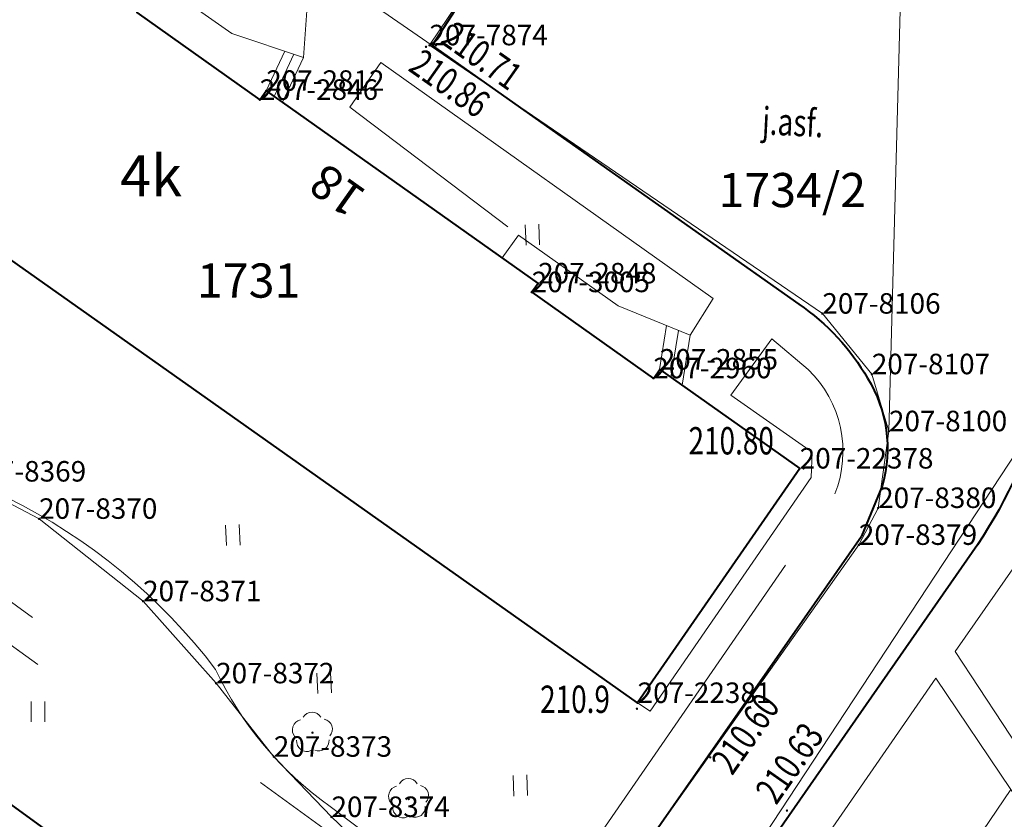
# Model space of a CAD drawing. Extents: x 7570476 to 7572872, y 5543122 to 5545522.
# Drawn here: x 7570972 to 7571008, y 5543293 to 5543322 of the extents above; entities that cross this region are included whole.
import ezdxf
from ezdxf.enums import TextEntityAlignment as Align

# ---------------------------------------------------------------- set-up
doc = ezdxf.new("R2010")
doc.units = 0
doc.header["$MEASUREMENT"] = 0
doc.linetypes.add('DGN Style 2', pattern=[25.76699, 15.460194, -10.306796])
doc.linetypes.add('DGN Style 3', pattern=[36.073786, 25.76699, -10.306796])
for name, color, linetype in [('1', 7, 'Continuous'), ('11', 7, 'Continuous'), ('12', 7, 'Continuous'), ('13', 7, 'Continuous'), ('14', 7, 'Continuous'), ('15', 7, 'Continuous'), ('25', 7, 'Continuous'), ('3', 7, 'Continuous'), ('36', 7, 'Continuous'), ('5', 7, 'Continuous'), ('6', 7, 'Continuous'), ('8', 7, 'Continuous'), ('9', 7, 'Continuous')]:
    doc.layers.add(name, color=color, linetype=linetype)
doc.styles.add('Style-ITALICS', font='ITALICS.shx')

# ---------------------------------------------------------------- blocks, each defined once
blk = doc.blocks.new('*U1025')
at = {"layer": '6', "color": 3, "linetype": 'Continuous', "lineweight": 0, "flags": 128}
blk.add_lwpolyline([(0.54, 0.022), (-0.086, 2.108)], dxfattribs=at)
blk = doc.blocks.new('*U1026')
at = {"layer": '6', "color": 3, "linetype": 'Continuous', "lineweight": 0, "flags": 128}
blk.add_lwpolyline([(1.719, 0.071), (-0.093, 2.288)], dxfattribs=at)
blk = doc.blocks.new('*U1027')
at = {"layer": '6', "color": 3, "linetype": 'Continuous', "lineweight": 0, "flags": 128}
blk.add_lwpolyline([(13.958, 0.571), (-0.425, 10.391)], dxfattribs=at)
blk = doc.blocks.new('*U1028')
at = {"layer": '6', "color": 3, "linetype": 'Continuous', "lineweight": 0, "flags": 128}
blk.add_lwpolyline([(0, 0), (1.669, 2.49)], dxfattribs=at)
blk = doc.blocks.new('*U1032')
at = {"layer": '6', "color": 3, "linetype": 'Continuous', "lineweight": 0, "flags": 128}
blk.add_lwpolyline([(0.499, 18.595), (0, 0)], dxfattribs=at)
blk = doc.blocks.new('*U1033')
at = {"layer": '6', "color": 3, "linetype": 'Continuous', "lineweight": 0, "flags": 128}
blk.add_lwpolyline([(0.396, 2.809), (0, 0)], dxfattribs=at)
blk = doc.blocks.new('*U1034')
at = {"layer": '6', "color": 3, "linetype": 'Continuous', "lineweight": 0, "flags": 128}
blk.add_lwpolyline([(0.705, 1.35), (0, 0)], dxfattribs=at)
blk = doc.blocks.new('*U1035')
at = {"layer": '6', "color": 3, "linetype": 'Continuous', "lineweight": 0, "flags": 128}
blk.add_lwpolyline([(9.68, 13.646), (0, 0)], dxfattribs=at)
blk = doc.blocks.new('*U1039')
at = {"layer": '6', "color": 3, "linetype": 'Continuous', "lineweight": 0, "flags": 128}
blk.add_lwpolyline([(2.627, 0.108), (-0.111, 2.708)], dxfattribs=at)
blk = doc.blocks.new('*U1040')
at = {"layer": '6', "color": 3, "linetype": 'Continuous', "lineweight": 0, "flags": 128}
blk.add_lwpolyline([(2.018, 0.083), (-0.094, 2.288)], dxfattribs=at)
blk = doc.blocks.new('*U1041')
at = {"layer": '6', "color": 3, "linetype": 'Continuous', "lineweight": 0, "flags": 128}
blk.add_lwpolyline([(1.998, 0.081), (-0.113, 2.767)], dxfattribs=at)
blk = doc.blocks.new('*U1042')
at = {"layer": '6', "color": 3, "linetype": 'Continuous', "lineweight": 0, "flags": 128}
blk.add_lwpolyline([(2.548, 0.104), (-0.127, 3.107)], dxfattribs=at)
blk = doc.blocks.new('*U1049')
at = {"layer": '6', "color": 3, "linetype": 'Continuous', "lineweight": 0, "flags": 128}
blk.add_lwpolyline([(22.349, 33.95), (0, 0)], dxfattribs=at)
blk = doc.blocks.new('*U1804')
at = {"layer": '6', "color": 3, "linetype": 'Continuous', "lineweight": 0, "flags": 128}
blk.add_lwpolyline([(-0.137, 3.367), (4.369, 0.179)], dxfattribs=at)
blk = doc.blocks.new('*U1805')
at = {"layer": '6', "color": 3, "linetype": 'Continuous', "lineweight": 0, "flags": 128}
blk.add_lwpolyline([(0, 0), (0.23, 0.327)], dxfattribs=at)
blk = doc.blocks.new('*U1806')
at = {"layer": '6', "color": 3, "linetype": 'Continuous', "lineweight": 0, "flags": 128}
blk.add_lwpolyline([(-0.305, 7.441), (9.653, 0.395)], dxfattribs=at)
blk = doc.blocks.new('*U1346')
at = {"layer": '6', "color": 3, "linetype": 'Continuous', "lineweight": 0, "flags": 128}
blk.add_lwpolyline([(0.232, 0.327), (0, 0)], dxfattribs=at)
blk = doc.blocks.new('*U1807')
at = {"layer": '6', "color": 3, "linetype": 'Continuous', "lineweight": 0, "flags": 128}
blk.add_lwpolyline([(-0.137, 3.326), (4.313, 0.176)], dxfattribs=at)
blk = doc.blocks.new('*U1801')
at = {"layer": '6', "color": 3, "linetype": 'Continuous', "lineweight": 0, "flags": 128}
blk.add_lwpolyline([(-0.157, 3.831), (4.969, 0.203)], dxfattribs=at)
blk = doc.blocks.new('*U1808')
at = {"layer": '6', "color": 3, "linetype": 'Continuous', "lineweight": 0, "flags": 128}
blk.add_lwpolyline([(5.934, 8.579), (0, 0)], dxfattribs=at)
blk = doc.blocks.new('*U1809')
at = {"layer": '6', "color": 3, "linetype": 'Continuous', "lineweight": 0, "flags": 128}
blk.add_lwpolyline([(42.172, 1.726), (-1.329, 32.47)], dxfattribs=at)
blk = doc.blocks.new('*U1818')
at = {"layer": '6', "color": 3, "linetype": 'Continuous', "lineweight": 0, "flags": 128}
blk.add_lwpolyline([(-0.06, 1.469), (2.547, 0.105)], dxfattribs=at)
blk = doc.blocks.new('*U1819')
at = {"layer": '6', "color": 3, "linetype": 'Continuous', "lineweight": 0, "flags": 128}
blk.add_lwpolyline([(-0.13, 3.167), (3.677, 0.15)], dxfattribs=at)
blk = doc.blocks.new('*U1833')
at = {"layer": '15', "color": 3, "linetype": 'Continuous', "lineweight": 13, "style": 'Style-ITALICS'}
blk.add_text('1734/2', height=1.249998, dxfattribs=at).set_placement((2.809918, 1.365999), align=Align.MIDDLE_CENTER)
blk = doc.blocks.new('*U2176')
at = {"layer": '15', "color": 3, "linetype": 'Continuous', "lineweight": 13, "style": 'Style-ITALICS'}
blk.add_text('1731', height=1.249998, dxfattribs=at).set_placement((1.414367, 1.308999), align=Align.MIDDLE_CENTER)
blk = doc.blocks.new('*U7903')
at = {"layer": '14', "color": 7, "linetype": 'Continuous', "lineweight": 13, "style": 'Style-ITALICS'}
blk.add_text('18', height=1.249998, rotation=144.716783, dxfattribs=at).set_placement((1.247608, 1.46275), align=Align.MIDDLE_CENTER)
blk = doc.blocks.new('PUNZG_543')
at = {"layer": '12', "linetype": 'Continuous', "lineweight": 0}
h = blk.add_hatch(color=3, dxfattribs=at)
edge = h.paths.add_edge_path()
edge.add_arc((0, 0), 0.045, 0, 360)
blk = doc.blocks.new('*U9118')
at = {"layer": '12', "color": 3, "linetype": 'Continuous', "lineweight": 0}
blk.add_blockref('PUNZG_543', (0, 0), dxfattribs=at)
at = {"layer": '13', "color": 3, "linetype": 'Continuous', "lineweight": 0, "style": 'Style-ITALICS'}
blk.add_text('207-22378', height=0.75, dxfattribs=at).set_placement((0, 0))
blk = doc.blocks.new('PUNZG_547')
at = {"layer": '12', "linetype": 'Continuous', "lineweight": 0}
h = blk.add_hatch(color=3, dxfattribs=at)
edge = h.paths.add_edge_path()
edge.add_arc((0, 0), 0.045, 0, 360)
blk = doc.blocks.new('*U9126')
at = {"layer": '12', "color": 3, "linetype": 'Continuous', "lineweight": 0}
blk.add_blockref('PUNZG_547', (0, 0), dxfattribs=at)
at = {"layer": '13', "color": 3, "linetype": 'Continuous', "lineweight": 0, "style": 'Style-ITALICS'}
blk.add_text('207-22381', height=0.75, dxfattribs=at).set_placement((0, 0))
blk = doc.blocks.new('PUNZG_875')
at = {"layer": '12', "linetype": 'Continuous', "lineweight": 0}
h = blk.add_hatch(color=3, dxfattribs=at)
edge = h.paths.add_edge_path()
edge.add_arc((0, 0), 0.045, 0, 360)
blk = doc.blocks.new('*U9782')
at = {"layer": '12', "color": 3, "linetype": 'Continuous', "lineweight": 0}
blk.add_blockref('PUNZG_875', (0, 0), dxfattribs=at)
at = {"layer": '13', "color": 3, "linetype": 'Continuous', "lineweight": 0, "style": 'Style-ITALICS'}
blk.add_text('207-2812', height=0.75, dxfattribs=at).set_placement((0, 0))
blk = doc.blocks.new('PUNZG_905')
at = {"layer": '12', "linetype": 'Continuous', "lineweight": 0}
h = blk.add_hatch(color=3, dxfattribs=at)
edge = h.paths.add_edge_path()
edge.add_arc((0, 0), 0.045, 0, 360)
blk = doc.blocks.new('*U9842')
at = {"layer": '12', "color": 3, "linetype": 'Continuous', "lineweight": 0}
blk.add_blockref('PUNZG_905', (0, 0), dxfattribs=at)
at = {"layer": '13', "color": 3, "linetype": 'Continuous', "lineweight": 0, "style": 'Style-ITALICS'}
blk.add_text('207-2846', height=0.75, dxfattribs=at).set_placement((0, 0))
blk = doc.blocks.new('PUNZG_907')
at = {"layer": '12', "linetype": 'Continuous', "lineweight": 0}
h = blk.add_hatch(color=3, dxfattribs=at)
edge = h.paths.add_edge_path()
edge.add_arc((0, 0), 0.045, 0, 360)
blk = doc.blocks.new('*U9846')
at = {"layer": '12', "color": 3, "linetype": 'Continuous', "lineweight": 0}
blk.add_blockref('PUNZG_907', (0, 0), dxfattribs=at)
at = {"layer": '13', "color": 3, "linetype": 'Continuous', "lineweight": 0, "style": 'Style-ITALICS'}
blk.add_text('207-2848', height=0.75, dxfattribs=at).set_placement((0, 0))
blk = doc.blocks.new('PUNZG_914')
at = {"layer": '12', "linetype": 'Continuous', "lineweight": 0}
h = blk.add_hatch(color=3, dxfattribs=at)
edge = h.paths.add_edge_path()
edge.add_arc((0, 0), 0.045, 0, 360)
blk = doc.blocks.new('*U9860')
at = {"layer": '12', "color": 3, "linetype": 'Continuous', "lineweight": 0}
blk.add_blockref('PUNZG_914', (0, 0), dxfattribs=at)
at = {"layer": '13', "color": 3, "linetype": 'Continuous', "lineweight": 0, "style": 'Style-ITALICS'}
blk.add_text('207-2855', height=0.75, dxfattribs=at).set_placement((0, 0))
blk = doc.blocks.new('PUNZG_1003')
at = {"layer": '12', "linetype": 'Continuous', "lineweight": 0}
h = blk.add_hatch(color=3, dxfattribs=at)
edge = h.paths.add_edge_path()
edge.add_arc((0, 0), 0.045, 0, 360)
blk = doc.blocks.new('*U10038')
at = {"layer": '12', "color": 3, "linetype": 'Continuous', "lineweight": 0}
blk.add_blockref('PUNZG_1003', (0, 0), dxfattribs=at)
at = {"layer": '13', "color": 3, "linetype": 'Continuous', "lineweight": 0, "style": 'Style-ITALICS'}
blk.add_text('207-2960', height=0.75, dxfattribs=at).set_placement((0, 0))
blk = doc.blocks.new('PUNZG_1044')
at = {"layer": '12', "linetype": 'Continuous', "lineweight": 0}
h = blk.add_hatch(color=3, dxfattribs=at)
edge = h.paths.add_edge_path()
edge.add_arc((0, 0), 0.045, 0, 360)
blk = doc.blocks.new('*U10120')
at = {"layer": '12', "color": 3, "linetype": 'Continuous', "lineweight": 0}
blk.add_blockref('PUNZG_1044', (0, 0), dxfattribs=at)
at = {"layer": '13', "color": 3, "linetype": 'Continuous', "lineweight": 0, "style": 'Style-ITALICS'}
blk.add_text('207-3005', height=0.75, dxfattribs=at).set_placement((0, 0))
blk = doc.blocks.new('PUNZG_4120')
at = {"layer": '12', "linetype": 'Continuous', "lineweight": 0}
h = blk.add_hatch(color=3, dxfattribs=at)
edge = h.paths.add_edge_path()
edge.add_arc((0, 0), 0.045, 0, 360)
blk = doc.blocks.new('*U16272')
at = {"layer": '12', "color": 3, "linetype": 'Continuous', "lineweight": 0}
blk.add_blockref('PUNZG_4120', (0, 0), dxfattribs=at)
at = {"layer": '13', "color": 3, "linetype": 'Continuous', "lineweight": 0, "style": 'Style-ITALICS'}
blk.add_text('207-7874', height=0.75, dxfattribs=at).set_placement((0, 0))
blk = doc.blocks.new('PUNZG_4340')
at = {"layer": '12', "linetype": 'Continuous', "lineweight": 0}
h = blk.add_hatch(color=3, dxfattribs=at)
edge = h.paths.add_edge_path()
edge.add_arc((0, 0), 0.045, 0, 360)
blk = doc.blocks.new('*U16712')
at = {"layer": '12', "color": 3, "linetype": 'Continuous', "lineweight": 0}
blk.add_blockref('PUNZG_4340', (0, 0), dxfattribs=at)
at = {"layer": '13', "color": 3, "linetype": 'Continuous', "lineweight": 0, "style": 'Style-ITALICS'}
blk.add_text('207-8100', height=0.75, dxfattribs=at).set_placement((0, 0))
blk = doc.blocks.new('PUNZG_4345')
at = {"layer": '12', "linetype": 'Continuous', "lineweight": 0}
h = blk.add_hatch(color=3, dxfattribs=at)
edge = h.paths.add_edge_path()
edge.add_arc((0, 0), 0.045, 0, 360)
blk = doc.blocks.new('*U16722')
at = {"layer": '12', "color": 3, "linetype": 'Continuous', "lineweight": 0}
blk.add_blockref('PUNZG_4345', (0, 0), dxfattribs=at)
at = {"layer": '13', "color": 3, "linetype": 'Continuous', "lineweight": 0, "style": 'Style-ITALICS'}
blk.add_text('207-8106', height=0.75, dxfattribs=at).set_placement((0, 0))
blk = doc.blocks.new('PUNZG_4346')
at = {"layer": '12', "linetype": 'Continuous', "lineweight": 0}
h = blk.add_hatch(color=3, dxfattribs=at)
edge = h.paths.add_edge_path()
edge.add_arc((0, 0), 0.045, 0, 360)
blk = doc.blocks.new('*U16724')
at = {"layer": '12', "color": 3, "linetype": 'Continuous', "lineweight": 0}
blk.add_blockref('PUNZG_4346', (0, 0), dxfattribs=at)
at = {"layer": '13', "color": 3, "linetype": 'Continuous', "lineweight": 0, "style": 'Style-ITALICS'}
blk.add_text('207-8107', height=0.75, dxfattribs=at).set_placement((0, 0))
blk = doc.blocks.new('PUNZG_4601')
at = {"layer": '12', "linetype": 'Continuous', "lineweight": 0}
h = blk.add_hatch(color=3, dxfattribs=at)
edge = h.paths.add_edge_path()
edge.add_arc((0, 0), 0.045, 0, 360)
blk = doc.blocks.new('*U17234')
at = {"layer": '12', "color": 3, "linetype": 'Continuous', "lineweight": 0}
blk.add_blockref('PUNZG_4601', (0, 0), dxfattribs=at)
at = {"layer": '13', "color": 3, "linetype": 'Continuous', "lineweight": 0, "style": 'Style-ITALICS'}
blk.add_text('207-8369', height=0.75, dxfattribs=at).set_placement((0, 0))
blk = doc.blocks.new('PUNZG_4602')
at = {"layer": '12', "linetype": 'Continuous', "lineweight": 0}
h = blk.add_hatch(color=3, dxfattribs=at)
edge = h.paths.add_edge_path()
edge.add_arc((0, 0), 0.045, 0, 360)
blk = doc.blocks.new('*U17236')
at = {"layer": '12', "color": 3, "linetype": 'Continuous', "lineweight": 0}
blk.add_blockref('PUNZG_4602', (0, 0), dxfattribs=at)
at = {"layer": '13', "color": 3, "linetype": 'Continuous', "lineweight": 0, "style": 'Style-ITALICS'}
blk.add_text('207-8370', height=0.75, dxfattribs=at).set_placement((0, 0))
blk = doc.blocks.new('PUNZG_4603')
at = {"layer": '12', "linetype": 'Continuous', "lineweight": 0}
h = blk.add_hatch(color=3, dxfattribs=at)
edge = h.paths.add_edge_path()
edge.add_arc((0, 0), 0.045, 0, 360)
blk = doc.blocks.new('*U17238')
at = {"layer": '12', "color": 3, "linetype": 'Continuous', "lineweight": 0}
blk.add_blockref('PUNZG_4603', (0, 0), dxfattribs=at)
at = {"layer": '13', "color": 3, "linetype": 'Continuous', "lineweight": 0, "style": 'Style-ITALICS'}
blk.add_text('207-8371', height=0.75, dxfattribs=at).set_placement((0, 0))
blk = doc.blocks.new('PUNZG_4604')
at = {"layer": '12', "linetype": 'Continuous', "lineweight": 0}
h = blk.add_hatch(color=3, dxfattribs=at)
edge = h.paths.add_edge_path()
edge.add_arc((0, 0), 0.045, 0, 360)
blk = doc.blocks.new('*U17240')
at = {"layer": '12', "color": 3, "linetype": 'Continuous', "lineweight": 0}
blk.add_blockref('PUNZG_4604', (0, 0), dxfattribs=at)
at = {"layer": '13', "color": 3, "linetype": 'Continuous', "lineweight": 0, "style": 'Style-ITALICS'}
blk.add_text('207-8372', height=0.75, dxfattribs=at).set_placement((0, 0))
blk = doc.blocks.new('PUNZG_4605')
at = {"layer": '12', "linetype": 'Continuous', "lineweight": 0}
h = blk.add_hatch(color=3, dxfattribs=at)
edge = h.paths.add_edge_path()
edge.add_arc((0, 0), 0.045, 0, 360)
blk = doc.blocks.new('*U17242')
at = {"layer": '12', "color": 3, "linetype": 'Continuous', "lineweight": 0}
blk.add_blockref('PUNZG_4605', (0, 0), dxfattribs=at)
at = {"layer": '13', "color": 3, "linetype": 'Continuous', "lineweight": 0, "style": 'Style-ITALICS'}
blk.add_text('207-8373', height=0.75, dxfattribs=at).set_placement((0, 0))
blk = doc.blocks.new('PUNZG_4606')
at = {"layer": '12', "linetype": 'Continuous', "lineweight": 0}
h = blk.add_hatch(color=3, dxfattribs=at)
edge = h.paths.add_edge_path()
edge.add_arc((0, 0), 0.045, 0, 360)
blk = doc.blocks.new('*U17244')
at = {"layer": '12', "color": 3, "linetype": 'Continuous', "lineweight": 0}
blk.add_blockref('PUNZG_4606', (0, 0), dxfattribs=at)
at = {"layer": '13', "color": 3, "linetype": 'Continuous', "lineweight": 0, "style": 'Style-ITALICS'}
blk.add_text('207-8374', height=0.75, dxfattribs=at).set_placement((0, 0))
blk = doc.blocks.new('PUNZG_4611')
at = {"layer": '12', "linetype": 'Continuous', "lineweight": 0}
h = blk.add_hatch(color=3, dxfattribs=at)
edge = h.paths.add_edge_path()
edge.add_arc((0, 0), 0.045, 0, 360)
blk = doc.blocks.new('*U17254')
at = {"layer": '12', "color": 3, "linetype": 'Continuous', "lineweight": 0}
blk.add_blockref('PUNZG_4611', (0, 0), dxfattribs=at)
at = {"layer": '13', "color": 3, "linetype": 'Continuous', "lineweight": 0, "style": 'Style-ITALICS'}
blk.add_text('207-8379', height=0.75, dxfattribs=at).set_placement((0, 0))
blk = doc.blocks.new('PUNZG_4612')
at = {"layer": '12', "linetype": 'Continuous', "lineweight": 0}
h = blk.add_hatch(color=3, dxfattribs=at)
edge = h.paths.add_edge_path()
edge.add_arc((0, 0), 0.045, 0, 360)
blk = doc.blocks.new('*U17256')
at = {"layer": '12', "color": 3, "linetype": 'Continuous', "lineweight": 0}
blk.add_blockref('PUNZG_4612', (0, 0), dxfattribs=at)
at = {"layer": '13', "color": 3, "linetype": 'Continuous', "lineweight": 0, "style": 'Style-ITALICS'}
blk.add_text('207-8380', height=0.75, dxfattribs=at).set_placement((0, 0))
blk = doc.blocks.new('*U22201')
at = {"layer": '1', "color": 1, "linetype": 'Continuous', "lineweight": 40, "flags": 128}
blk.add_lwpolyline([(4.551, 41.128), (9.677, 37.5), (9.445, 37.174), (13.91, 34.014), (14.141, 34.341), (24.067, 27.317), (23.836, 26.989), (28.342, 23.801), (28.572, 24.128), (38.53, 17.082), (38.298, 16.755), (42.748, 13.605), (42.979, 13.933), (48.106, 10.305), (42.172, 1.726), (-1.329, 32.47)], close=True, dxfattribs=at)
at = {"layer": '3', "color": 7, "linetype": 'Continuous', "lineweight": 30, "style": 'Style-ITALICS'}
blk.add_text('4k', height=1.5, dxfattribs=at).set_placement((24.359356, 21.019), align=Align.MIDDLE_CENTER)
blk = doc.blocks.new('*U22364')
at = {"layer": '36', "color": 1, "linetype": 'Continuous', "lineweight": 0, "flags": 128}
for points in [[(0.656, 4.625), (3.332, 2.732), (5.959, 1.853), (5.188, 0.212), (4.593, 0.633), (4.363, 0.306), (-0.143, 3.494), (0.088, 3.822), (0.656, 4.625)], [(5.274, 2.082), (4.593, 0.633)], [(5.607, 1.97), (4.883, 0.428)]]:
    blk.add_lwpolyline(points, dxfattribs=at)
blk = doc.blocks.new('*U22365')
at = {"layer": '36', "color": 1, "linetype": 'Continuous', "lineweight": 0, "flags": 128}
for points in [[(0.39, 5.757), (4.043, 3.171), (6.673, 2.096), (6.383, 0.261), (5.559, 0.844), (5.328, 0.516), (0.878, 3.666), (1.11, 3.993), (-0.202, 4.921), (0.39, 5.757)], [(5.812, 2.448), (5.558, 0.845)], [(6.245, 2.271), (5.973, 0.552)]]:
    blk.add_lwpolyline(points, dxfattribs=at)
blk = doc.blocks.new('*U24497')
at = {"layer": '8', "color": 7, "linetype": 'DGN Style 3', "lineweight": 0, "flags": 128}
for points in [[(18.762, 1.048), (0, 0)], [(-0.91, -12.737), (2.066, -14.787)]]:
    blk.add_lwpolyline(points, dxfattribs=at)
at = {"layer": '8', "color": 7, "linetype": 'DGN Style 3', "lineweight": 0}
blk.add_arc((3.571, -2.507), 4.363, 144.929, 204.6913, dxfattribs=at)
at = {"layer": '8', "color": 7, "linetype": 'DGN Style 3', "lineweight": 0, "extrusion": (0, 0, -1)}
blk.add_arc((6.567, -8.17), 7.271, 148.1153, 218.9161, dxfattribs=at)
blk = doc.blocks.new('*U24498')
at = {"layer": '8', "color": 7, "linetype": 'DGN Style 3', "lineweight": 0, "flags": 128}
blk.add_lwpolyline([(12.099, 0.496), (12.945, 1.841), (0.772, 10.48), (-0.362, 8.843), (5.816, 4.157)], dxfattribs=at)
blk = doc.blocks.new('*U24499')
at = {"layer": '8', "color": 7, "linetype": 'DGN Style 3', "lineweight": 0, "flags": 128}
blk.add_lwpolyline([(12.44, 0.51), (12.559, 2.212), (0.859, 10.54), (-0.364, 8.889), (7.137, 3.282)], dxfattribs=at)
blk = doc.blocks.new('*U24522')
at = {"layer": '8', "color": 7, "linetype": 'DGN Style 3', "lineweight": 0, "flags": 128}
blk.add_lwpolyline([(-0.521, 12.739), (11.749, 5.385), (17.475, 3.167), (26.027, 1.065), (11.928, 22.535), (9.179, 26.606)], dxfattribs=at)
blk = doc.blocks.new('*U24523')
at = {"layer": '6', "color": 7, "linetype": 'Continuous', "lineweight": 40, "flags": 128}
for points in [[(16.983, 16.127), (16.911, 18.126), (16.369, 22.076), (16.286, 25.836), (16.442, 29.105), (16.941, 32.078), (17.961, 35.262), (18.982, 37.705), (20.487, 40.309)], [(1.246, 12.571), (-0.41, 10.001), (13.018, 0.533)], [(1.246, 12.571), (4.195, 12.411), (12.258, 12)], [(16.071, -6.088), (15.307, -7.95)]]:
    blk.add_lwpolyline(points, dxfattribs=at)
at = {"layer": '6', "color": 7, "linetype": 'Continuous', "lineweight": 40}
for centre, radius, start, end in [((11.918, 16.495), 5.078, 310.4756, 355.847), ((12.975, 15.881), 3.947, 259.5348, 304.5759)]:
    blk.add_arc(centre, radius, start, end, dxfattribs=at)
at = {"layer": '6', "color": 7, "linetype": 'Continuous', "lineweight": 40, "extrusion": (0, 0, -1)}
for centre, radius, start, end in [((-8.25, -6.409), 8.422, 124.483, 149.8287), ((-11.348, -4.747), 4.909, 148.4225, 195.8442)]:
    blk.add_arc(centre, radius, start, end, dxfattribs=at)
blk = doc.blocks.new('*U24524')
at = {"layer": '6', "color": 7, "linetype": 'Continuous', "lineweight": 40, "flags": 128}
blk.add_lwpolyline([(0.148, 0.006), (3.913, -14.481), (2.102, -16.937), (-11.992, -6.836), (9.109, 23.381)], dxfattribs=at)
at = {"layer": '6', "color": 7, "linetype": 'Continuous', "lineweight": 40}
blk.add_arc((6.681, 1.677), 6.744, 161.7884, 194.3436, dxfattribs=at)
blk = doc.blocks.new('*U24525')
at = {"layer": '6', "color": 7, "linetype": 'Continuous', "lineweight": 40, "flags": 128}
blk.add_lwpolyline([(11.859, 31.539), (-0.561, 13.687), (0.637, 12.786), (12.907, 5.432), (18.633, 3.214), (27.185, 1.112), (28.372, 1.221)], dxfattribs=at)
blk = doc.blocks.new('*U24527')
at = {"layer": '8', "color": 7, "linetype": 'DGN Style 3', "lineweight": 0, "flags": 128}
for points in [[(50.791, -19.357), (49.454, -18.231), (47.957, -20.294), (50.935, -22.384), (50.893, -23.316), (44.998, -31.864), (44.545, -31.562)], [(33.292, -35.356), (40.26, -40.565), (51.768, -23.911)]]:
    blk.add_lwpolyline(points, dxfattribs=at)
at = {"layer": '8', "color": 7, "linetype": 'DGN Style 3', "lineweight": 0}
for centre, radius, start, end in [((47.862, -22.367), 4.2, 338.4323, 45.7866), ((40.766, -24.84), 12.902, 205.2001, 234.5927)]:
    blk.add_arc(centre, radius, start, end, dxfattribs=at)
at = {"layer": '8', "color": 7, "linetype": 'DGN Style 3', "lineweight": 0, "extrusion": (0, 0, -1)}
blk.add_arc((-11.919, -43.404), 21.583, 116.2667, 142.727, dxfattribs=at)
blk = doc.blocks.new('*U24534')
at = {"layer": '5', "color": 7, "linetype": 'DGN Style 2', "lineweight": 0, "flags": 128}
for points in [[(8.023, 6.453), (16.368, 19.184)], [(-0.113, 2.778), (3.677, 0.15), (7.36, 5.525)]]:
    blk.add_lwpolyline(points, dxfattribs=at)
blk = doc.blocks.new('*U24778')
at = {"layer": '8', "color": 7, "linetype": 'DGN Style 3', "lineweight": 0, "flags": 128}
blk.add_lwpolyline([(9.7, 13.867), (4.976, 7.049), (3.52, 4.957), (0.959, 1.26), (0, 0)], dxfattribs=at)
blk = doc.blocks.new('*U24812')
at = {"layer": '9', "color": 7, "linetype": 'Continuous', "lineweight": 0, "style": 'Style-ITALICS', "width": 0.749997}
blk.add_text('j.asf.', height=0.999996, rotation=357.085117, dxfattribs=at).set_placement((1.307409, 1.16594), align=Align.MIDDLE_CENTER)
blk = doc.blocks.new('*U24980')
at = {"layer": '8', "color": 7, "linetype": 'DGN Style 3', "lineweight": 0, "flags": 128}
for points in [[(5.525, 0.226), (-0.17, 4.176)], [(-0.9, 0.244), (-1.913, -2.63), (-3.328, -5.23), (-5.521, -8.382), (-2.82, -12.505)]]:
    blk.add_lwpolyline(points, dxfattribs=at)
at = {"layer": '8', "color": 7, "linetype": 'DGN Style 3', "lineweight": 0, "extrusion": (0, 0, -1)}
blk.add_arc((24.624, 6.679), 24.583, 185.8443, 195.1782, dxfattribs=at)
blk = doc.blocks.new('*U24955')
at = {"layer": '8', "color": 7, "linetype": 'DGN Style 3', "lineweight": 0, "xscale": 0.000148, "yscale": 0.000148, "zscale": 0.000148, "rotation": 311.357621}
blk.add_blockref('*U24980', (-0.272057, 0.008754), dxfattribs=at)
blk = doc.blocks.new('WYSTER_299')
at = {"layer": '25', "linetype": 'Continuous', "lineweight": 0}
h = blk.add_hatch(color=7, dxfattribs=at)
edge = h.paths.add_edge_path()
edge.add_arc((0, 0), 0.045, 0, 360)
blk = doc.blocks.new('*U27880')
at = {"layer": '25', "color": 7, "linetype": 'Continuous', "lineweight": 0}
blk.add_blockref('WYSTER_299', (0.043, 0.047), dxfattribs=at)
at = {"layer": '25', "color": 7, "linetype": 'Continuous', "lineweight": 0, "style": 'Style-ITALICS', "width": 0.749999}
blk.add_text('210.80', height=1.000002, dxfattribs=at).set_placement((-2.604923, 1.062001), align=Align.MIDDLE_CENTER)
blk = doc.blocks.new('WYSTER_301')
at = {"layer": '25', "linetype": 'Continuous', "lineweight": 0}
h = blk.add_hatch(color=7, dxfattribs=at)
edge = h.paths.add_edge_path()
edge.add_arc((0, 0), 0.045, 0, 360)
blk = doc.blocks.new('*U27884')
at = {"layer": '25', "color": 7, "linetype": 'Continuous', "lineweight": 0}
blk.add_blockref('WYSTER_301', (0.043, 0.046), dxfattribs=at)
at = {"layer": '25', "color": 7, "linetype": 'Continuous', "lineweight": 0, "style": 'Style-ITALICS', "width": 0.749999}
blk.add_text('210.86', height=1.000002, rotation=324.811342, dxfattribs=at).set_placement((0.913176, -1.28837), align=Align.MIDDLE_CENTER)
blk = doc.blocks.new('WYSTER_302')
at = {"layer": '25', "linetype": 'Continuous', "lineweight": 0}
h = blk.add_hatch(color=7, dxfattribs=at)
edge = h.paths.add_edge_path()
edge.add_arc((0, 0), 0.045, 0, 360)
blk = doc.blocks.new('*U27886')
at = {"layer": '25', "color": 7, "linetype": 'Continuous', "lineweight": 0}
blk.add_blockref('WYSTER_302', (0.043, 0.046), dxfattribs=at)
at = {"layer": '25', "color": 7, "linetype": 'Continuous', "lineweight": 0, "style": 'Style-ITALICS', "width": 0.749999}
blk.add_text('210.71', height=1.000002, rotation=324.811342, dxfattribs=at).set_placement((1.728569, -0.333878), align=Align.MIDDLE_CENTER)
blk = doc.blocks.new('WYSTER_310')
at = {"layer": '25', "linetype": 'Continuous', "lineweight": 0}
h = blk.add_hatch(color=7, dxfattribs=at)
edge = h.paths.add_edge_path()
edge.add_arc((0, 0), 0.045, 0, 360)
blk = doc.blocks.new('*U27902')
at = {"layer": '25', "color": 7, "linetype": 'Continuous', "lineweight": 0}
blk.add_blockref('WYSTER_310', (0.044, 0.047), dxfattribs=at)
at = {"layer": '25', "color": 7, "linetype": 'Continuous', "lineweight": 0, "style": 'Style-ITALICS', "width": 0.749999}
blk.add_text('210.60', height=1.000002, rotation=55.072817, dxfattribs=at).set_placement((1.331556, 0.91717), align=Align.MIDDLE_CENTER)
blk = doc.blocks.new('WYSTER_311')
at = {"layer": '25', "linetype": 'Continuous', "lineweight": 0}
h = blk.add_hatch(color=7, dxfattribs=at)
edge = h.paths.add_edge_path()
edge.add_arc((0, 0), 0.045, 0, 360)
blk = doc.blocks.new('*U27904')
at = {"layer": '25', "color": 7, "linetype": 'Continuous', "lineweight": 0}
blk.add_blockref('WYSTER_311', (0.043, 0.047), dxfattribs=at)
at = {"layer": '25', "color": 7, "linetype": 'Continuous', "lineweight": 0, "style": 'Style-ITALICS', "width": 0.749999}
blk.add_text('210.63', height=1.000002, rotation=55.072817, dxfattribs=at).set_placement((0.134783, 1.787976), align=Align.MIDDLE_CENTER)
blk = doc.blocks.new('*U34850')
at = {"layer": '8', "color": 7, "linetype": 'DGN Style 3', "lineweight": 0, "flags": 128}
blk.add_lwpolyline([(0, 28.023), (2.782, 21.41), (16.662, 11.34), (32.322, 0), (32.702, 0.5)], dxfattribs=at)
blk = doc.blocks.new('*U34851')
at = {"layer": '8', "color": 7, "linetype": 'DGN Style 3', "lineweight": 0, "flags": 128}
blk.add_lwpolyline([(0, 26.87), (2.21, 21.64), (16.42, 11.3), (32.024, 0)], dxfattribs=at)
blk = doc.blocks.new('*U34854')
at = {"layer": '6', "color": 7, "linetype": 'Continuous', "lineweight": 40, "flags": 128}
blk.add_lwpolyline([(33.207, 0.575), (32.6, 0), (29.95, 0.17), (28.33, 1.32), (28.45, 6.44), (17.8, 14.17), (17.62, 8.89), (15.59, 10.34), (15.73, 15.52), (11.86, 18.27), (5.58, 22.74), (3.09, 24.58), (2.97, 19.26), (0, 21.48)], dxfattribs=at)
blk = doc.blocks.new('*U34855')
at = {"layer": '6', "color": 7, "linetype": 'Continuous', "lineweight": 40, "flags": 128}
blk.add_lwpolyline([(1.11, 25.37), (0, 19.02), (13.49, 9.49), (20.78, 4.28), (23.22, 5.59), (30.97, 0)], dxfattribs=at)
blk = doc.blocks.new('*U35081')
at = {"layer": '6', "color": 7, "linetype": 'Continuous', "lineweight": 40, "extrusion": (0, 0, -1)}
blk.add_arc((82.151, 115.607), 17.185, 193.6587, 213.848, dxfattribs=at)
blk = doc.blocks.new('DRLIS1')
at = {"layer": '11', "linetype": 'Continuous', "lineweight": 0}
h = blk.add_hatch(color=3, dxfattribs=at)
edge = h.paths.add_edge_path()
edge.add_arc((0, 0), 0.045, 0, 360)
at = {"layer": '11', "color": 3, "linetype": 'Continuous', "lineweight": 0}
for centre, start, end in [((-0.016, 0.375), 30.1471, 149.8529), ((-0.362, 0.102), 102.0477, 221.9513), ((0.352, 0.131), 318.0487, 77.9523), ((-0.208, -0.311), 174.1984, 293.7229), ((0.232, -0.293), 246.2771, 5.6877)]:
    blk.add_arc(centre, 0.375, start, end, dxfattribs=at)
blk = doc.blocks.new('*U35744')
at = {"layer": '11', "color": 3, "linetype": 'Continuous', "lineweight": 0}
blk.add_blockref('DRLIS1', (0.704, 0.707), dxfattribs=at)
blk = doc.blocks.new('TRAWA1')
at = {"layer": '5', "color": 3, "linetype": 'Continuous', "lineweight": 0}
for p, q in [((-0.265, 0.364), (-0.234, -0.385)), ((0.235, 0.385), (0.265, -0.365))]:
    blk.add_line(p, q, dxfattribs=at)
blk = doc.blocks.new('*U36051')
at = {"layer": '5', "color": 3, "linetype": 'Continuous', "lineweight": 0}
blk.add_blockref('TRAWA1', (0.234, 0.385), dxfattribs=at)
blk = doc.blocks.new('TRAWA1_52')
at = {"layer": '5', "color": 3, "linetype": 'Continuous', "lineweight": 0}
for p, q in [((-0.25, 0.375), (-0.25, -0.375)), ((0.25, 0.375), (0.25, -0.375))]:
    blk.add_line(p, q, dxfattribs=at)
blk = doc.blocks.new('*U36664')
at = {"layer": '5', "color": 3, "linetype": 'Continuous', "lineweight": 0}
blk.add_blockref('TRAWA1_52', (0.25, 0.375), dxfattribs=at)
blk = doc.blocks.new('PUNWYS_168')
at = {"layer": '13', "linetype": 'Continuous', "lineweight": 0}
h = blk.add_hatch(color=33, dxfattribs=at)
edge = h.paths.add_edge_path()
edge.add_arc((0, 0), 0.045, 0, 360)
blk = doc.blocks.new('*U37911')
at = {"layer": '13', "color": 33, "linetype": 'Continuous', "lineweight": 0}
blk.add_blockref('PUNWYS_168', (0.043, 0.046), dxfattribs=at)
at = {"layer": '13', "color": 33, "linetype": 'Continuous', "lineweight": 0, "style": 'Style-ITALICS', "width": 0.749999}
blk.add_text('210.9', height=1.000002, dxfattribs=at).set_placement((-3.502, 0.393001), align=Align.MIDDLE_LEFT)

msp = doc.modelspace()

# ---------------------------------------------------------------- block references
at = {"layer": '1', "color": 1, "linetype": 'Continuous', "lineweight": 40}
msp.add_blockref('*U22201', (7570952.384, 5543295.454), dxfattribs=at)
at = {"layer": '11', "color": 3, "linetype": 'Continuous', "lineweight": 0}
for p in [(7570981.948, 5543295.385), (7570985.47, 5543292.957)]:
    msp.add_blockref('*U35744', p, dxfattribs=at)
at = {"layer": '12', "color": 3, "linetype": 'Continuous', "lineweight": 0}
for name, p in [('*U16272', (7570986.936, 5543321.247)), ('*U9782', (7570980.959, 5543319.581)), ('*U9842', (7570980.723, 5543319.251)), ('*U9846', (7570990.915, 5543312.533)), ('*U10120', (7570990.678, 5543312.213)), ('*U16722', (7571001.319, 5543311.427)), ('*U9860', (7570995.368, 5543309.382)), ('*U16724', (7571003.131, 5543309.21)), ('*U10038', (7570995.131, 5543309.062)), ('*U16712', (7571003.757, 5543307.124)), ('*U9118', (7571000.49, 5543305.759)), ('*U17234', (7570970.036, 5543305.283)), ('*U17256', (7571003.361, 5543304.315)), ('*U17236', (7570972.643, 5543303.919)), ('*U17254', (7571002.656, 5543302.965)), ('*U17238', (7570976.45, 5543300.902)), ('*U17240', (7570979.125, 5543297.899)), ('*U9126', (7570994.556, 5543297.18)), ('*U17242', (7570981.236, 5543295.213)), ('*U17244', (7570983.348, 5543293.008))]:
    msp.add_blockref(name, p, dxfattribs=at)
at = {"layer": '13', "color": 33, "linetype": 'Continuous', "lineweight": 0}
msp.add_blockref('*U37911', (7570994.488, 5543296.924), dxfattribs=at)
at = {"layer": '14', "color": 7, "linetype": 'Continuous', "lineweight": 13}
msp.add_blockref('*U7903', (7570982.302, 5543314.462), dxfattribs=at)
at = {"layer": '15', "color": 3, "linetype": 'Continuous', "lineweight": 13}
for name, p in [('*U1833', (7570997.406, 5543314.583)), ('*U2176', (7570978.901, 5543311.329))]:
    msp.add_blockref(name, p, dxfattribs=at)
at = {"layer": '25', "color": 7, "linetype": 'Continuous', "lineweight": 0}
for name, p in [('*U27886', (7570987.13, 5543321.2)), ('*U27884', (7570986.765, 5543321.145)), ('*U27880', (7571000.587, 5543305.713)), ('*U27902', (7570997.171, 5543295.143)), ('*U27904', (7570999.981, 5543293.194))]:
    msp.add_blockref(name, p, dxfattribs=at)
at = {"layer": '36', "color": 1, "linetype": 'Continuous', "lineweight": 0}
for name, p in [('*U22364', (7570976.363, 5543318.949)), ('*U22365', (7570989.804, 5543308.543))]:
    msp.add_blockref(name, p, dxfattribs=at)
at = {"layer": '5', "color": 3, "linetype": 'Continuous', "lineweight": 0}
for name, p in [('*U36051', (7570990.47, 5543313.927)), ('*U36051', (7570979.503, 5543302.937)), ('*U36051', (7570982.847, 5543297.527)), ('*U36664', (7570972.353, 5543296.487)), ('*U36051', (7570990.027, 5543293.775))]:
    msp.add_blockref(name, p, dxfattribs=at)
at = {"layer": '5', "color": 7, "linetype": 'DGN Style 2', "lineweight": 0}
msp.add_blockref('*U24534', (7571000.866, 5543288.491), dxfattribs=at)
at = {"layer": '6', "color": 7, "linetype": 'Continuous', "lineweight": 40}
for name, p in [('*U35081', (7571074.878, 5543196.937)), ('*U24523', (7570987.446, 5543311.24)), ('*U34854', (7570952.25, 5543280.43)), ('*U24524', (7570993.644, 5543279.909)), ('*U24525', (7570995.14, 5543271.434)), ('*U34855', (7570951.14, 5543276.54))]:
    msp.add_blockref(name, p, dxfattribs=at)
at = {"layer": '6', "color": 3, "linetype": 'Continuous', "lineweight": 0}
for name, p in [('*U1809', (7570952.384, 5543295.454)), ('*U1032', (7571003.757, 5543307.124)), ('*U1028', (7570986.936, 5543321.247)), ('*U1804', (7570976.357, 5543319.076)), ('*U1027', (7570987.361, 5543310.856)), ('*U1049', (7570995.919, 5543287.358)), ('*U1805', (7570980.726, 5543319.255)), ('*U1806', (7570981.261, 5543312.141)), ('*U1346', (7570990.682, 5543312.209)), ('*U1807', (7570990.819, 5543308.883)), ('*U1026', (7571001.412, 5543309.139)), ('*U1805', (7570995.132, 5543309.059)), ('*U1801', (7570995.52, 5543305.556)), ('*U1025', (7571003.217, 5543307.102)), ('*U1033', (7571003.361, 5543304.315)), ('*U1808', (7570994.556, 5543297.18)), ('*U1818', (7570970.096, 5543303.814)), ('*U1034', (7571002.656, 5543302.965)), ('*U1819', (7570972.773, 5543300.752)), ('*U1035', (7570992.976, 5543289.319)), ('*U1042', (7570976.577, 5543297.795)), ('*U1041', (7570979.238, 5543295.132)), ('*U1040', (7570981.33, 5543292.925)), ('*U1039', (7570983.459, 5543290.3))]:
    msp.add_blockref(name, p, dxfattribs=at)
at = {"layer": '8', "color": 7, "linetype": 'DGN Style 3', "lineweight": 0, "xscale": 6759.65282, "yscale": 6759.65282, "zscale": 6759.65282, "rotation": 48.642379}
msp.add_blockref('*U24955', (7572271.264, 5544648.711), dxfattribs=at)
at = {"layer": '8', "color": 7, "linetype": 'DGN Style 3', "lineweight": 0}
for name, p in [('*U24527', (7570950.011, 5543328.742)), ('*U24497', (7570984.97, 5543336.028)), ('*U24499', (7570969.882, 5543320.292)), ('*U24498', (7570984.378, 5543310.143)), ('*U34850', (7570954.568, 5543289.82)), ('*U34851', (7570954.14, 5543288.76)), ('*U24522', (7570996.298, 5543271.481)), ('*U24778', (7570995.777, 5543284.22))]:
    msp.add_blockref(name, p, dxfattribs=at)
at = {"layer": '9', "color": 7, "linetype": 'Continuous', "lineweight": 0}
msp.add_blockref('*U24812', (7570998.932, 5543317.268), dxfattribs=at)

doc.saveas('drawing.dxf')
